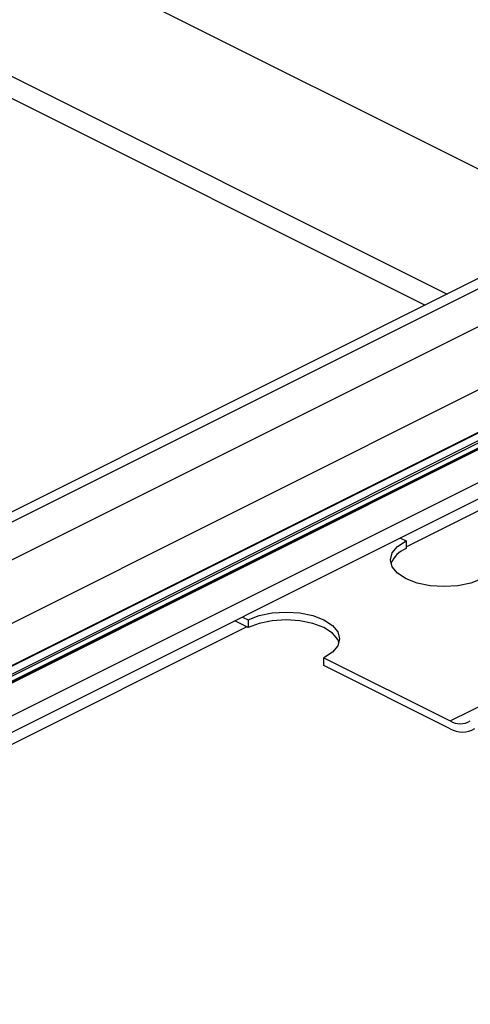
# Model space of a CAD drawing. Units: millimetres. Extents: x 0 to 420, y 0 to 297.
# Drawn here: x 365 to 376, y 133 to 155 of the extents above; entities that cross this region are included whole.
import ezdxf

# ---------------------------------------------------------------- set-up
doc = ezdxf.new("R2010")
doc.units = ezdxf.units.MM

msp = doc.modelspace()

# ---------------------------------------------------------------- linework, layer by layer
at = {"color": 7, "linetype": 'Continuous', "lineweight": 25}
for p, q in [((335.6748, 171.4231), (378.2064, 150.1573)), ((334.2606, 168.9839), (375.0601, 148.5842)), ((334.6327, 168.3029), (374.5652, 148.3367)), ((334.6327, 168.3029), (374.5652, 148.3367)), ((382.7899, 152.4491), (342.2727, 132.1905)), ((342.6752, 132.1649), (383.1924, 152.4235)), ((384.0409, 151.9992), (343.5237, 131.7406)), ((344.1601, 130.643), (384.6773, 150.9016)), ((386.4312, 150.8123), (301.2928, 108.2431)), ((386.4908, 150.6682), (301.366, 108.1058)), ((386.582, 150.5472), (301.418, 107.9652)), ((386.5865, 150.6646), (301.4226, 108.0826)), ((386.5865, 150.5576), (301.4226, 107.9757)), ((301.2906, 107.8734), (386.3644, 150.4103)), ((386.3677, 150.4121), (301.2908, 107.8737)), ((384.6773, 149.949), (344.1601, 129.6904)), ((382.7682, 147.8725), (342.2509, 127.6139)), ((342.017, 127.1271), (382.5342, 147.3857)), ((374.1414, 142.9269), (375.7678, 143.7403)), ((374.0147, 143.1259), (374.1414, 143.0626)), ((374.1414, 143.0626), (374.1414, 142.8894)), ((370.6059, 141.1216), (370.306, 141.2716)), ((370.4792, 141.3582), (370.6059, 141.2948)), ((370.6059, 141.2948), (370.6059, 141.1216)), ((347.7703, 129.7384), (370.5687, 141.1402)), ((375.1288, 139.0334), (378.6643, 140.8011)), ((372.303, 140.2731), (372.303, 140.4463)), ((372.303, 140.4463), (375.1288, 139.0334)), ((375.1288, 138.8602), (372.303, 140.2731))]:
    msp.add_line(p, q, dxfattribs=at)
at = {"color": 7, "linetype": 'Continuous', "lineweight": 25, "flags": 128}
for points in [[(375.8385, 142.214), (375.59, 142.1187), (375.3006, 142.0588), (374.99, 142.0383), (374.6794, 142.0588), (374.39, 142.1187), (374.1414, 142.214), (373.9507, 142.3383), (373.8309, 142.483), (373.79, 142.6383), (373.8309, 142.7936), (373.9507, 142.9383), (374.1414, 143.0626)], [(370.6059, 141.2948), (370.8544, 141.3902), (371.1439, 141.4501), (371.4544, 141.4705), (371.765, 141.4501), (372.0544, 141.3902), (372.303, 141.2948), (372.4937, 141.1705), (372.6136, 141.0258), (372.6544, 140.8705), (372.6136, 140.7153), (372.4937, 140.5705), (372.303, 140.4463)], [(372.6419, 140.7839), (372.6136, 140.8526), (372.4937, 140.9973), (372.303, 141.1216), (372.0544, 141.217), (371.765, 141.2769), (371.4544, 141.2973), (371.1439, 141.2769), (370.8544, 141.217), (370.6059, 141.1216)]]:
    msp.add_lwpolyline(points, dxfattribs=at)
at = {"color": 7, "linetype": 'Continuous', "lineweight": 25}
for centre, radius, start, end in [((374.3474, 142.3437), 0.5832, 110.68047, 159.10874), ((375.3512, 139.3977), 0.4269, 238.60818, 302.229), ((375.4006, 139.3055), 0.5217, 238.60818, 302.229)]:
    msp.add_arc(centre, radius, start, end, dxfattribs=at)

doc.saveas('drawing.dxf')
